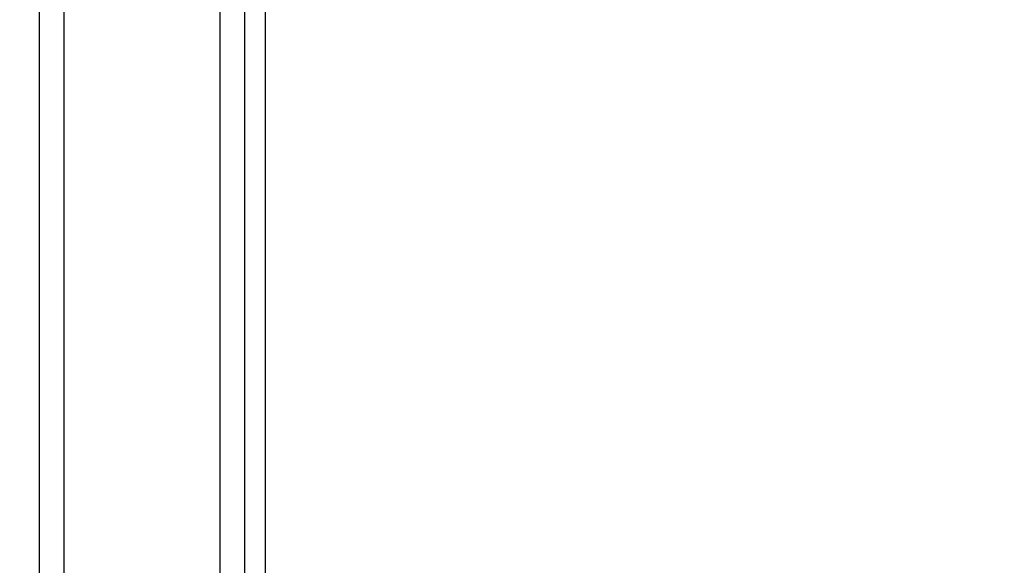
# Model space of a CAD drawing. Units: millimetres. Extents: x 0 to 42, y 0 to 29.8.
# Drawn here: x 11.8 to 12.3, y 13.4 to 13.7 of the extents above; entities that cross this region are included whole.
import ezdxf

# ---------------------------------------------------------------- set-up
doc = ezdxf.new("R2010")
doc.units = ezdxf.units.MM
doc.layers.add('LE_NORM', color=179, linetype='Continuous', lineweight=50)
doc.styles.add('SLDTEXTSTYLE0', font='TXT', dxfattribs={"width": 0.605})
doc.dimstyles.new('SLDDIMSTYLE0', dxfattribs={"dimtxt": 0.35, "dimasz": 0.3, "dimexe": 0, "dimexo": 0.0625, "dimgap": 0.0875, "dimtad": 1, "dimdec": 0, "dimlfac": 50, "dimrnd": 1e-09, "dimzin": 12, "dimdsep": 46, "dimtxsty": 'SLDTEXTSTYLE0', "dimsah": 1, "dimcen": 0.09, "dimadec": 0, "dimazin": 3, "dimtfac": 1, "dimtdec": 0, "dimtofl": 0, "dimtmove": 0, "dimatfit": 3, "dimfxl": 0, "dimfrac": 2, "dimtolj": 1, "dimtzin": 12, "dimarcsym": 0})

# ---------------------------------------------------------------- blocks, each defined once
blk = doc.blocks.new('_D_12')
at = {"layer": 'LE_NORM', "color": 7}
for p, q in [((12.21776, 14.42286), (8.3929, 14.42286)), ((8.49196, 14.42286), (8.49196, 9.36412)), ((10.08276, 9.36412), (8.3929, 9.36412))]:
    blk.add_line(p, q, dxfattribs=at)
for points in [[(8.49196, 14.42286), (8.39196, 14.12286), (8.59196, 14.12286)], [(8.49196, 9.36412), (8.59196, 9.66412), (8.39196, 9.66412)]]:
    blk.add_solid(points, dxfattribs=at)
at = {"layer": 'LE_NORM', "color": 7, "char_height": 0.35, "attachment_point": 1, "rotation": 90, "style": 'SLDTEXTSTYLE0'}
for s, insert in [('*', (8.04079, 12.14578)), ('253', (8.04079, 11.48807))]:
    blk.add_mtext(s, dxfattribs=dict(at, insert=insert))

msp = doc.modelspace()

# ---------------------------------------------------------------- linework, layer by layer
at = {"color": 7, "linetype": 'Continuous', "lineweight": 25}
for p, q in [((11.84682, 13.83404), (11.84682, 12.80286)), ((11.85882, 13.83404), (11.85882, 12.80074)), ((11.93482, 13.83404), (11.93482, 12.78734)), ((11.94682, 13.83404), (11.94682, 12.78523)), ((11.95702, 12.89169), (11.95702, 13.80072))]:
    msp.add_line(p, q, dxfattribs=at)

# ---------------------------------------------------------------- dimensions: what is measured, and where the dimension line sits
at = {"layer": 'LE_NORM', "color": 7}
dim = msp.add_linear_dim(base=(8.49196, 9.36412), p1=(12.31682, 14.42286), p2=(10.18182, 9.36412), angle=90, text='<>*', dimstyle='SLDDIMSTYLE0', dxfattribs=at)
dim.commit()
dim.dimension.update_dxf_attribs({"geometry": '_D_12', "text_midpoint": (8.49196, 11.89349), "dimtype": 160})

doc.saveas('drawing.dxf')
